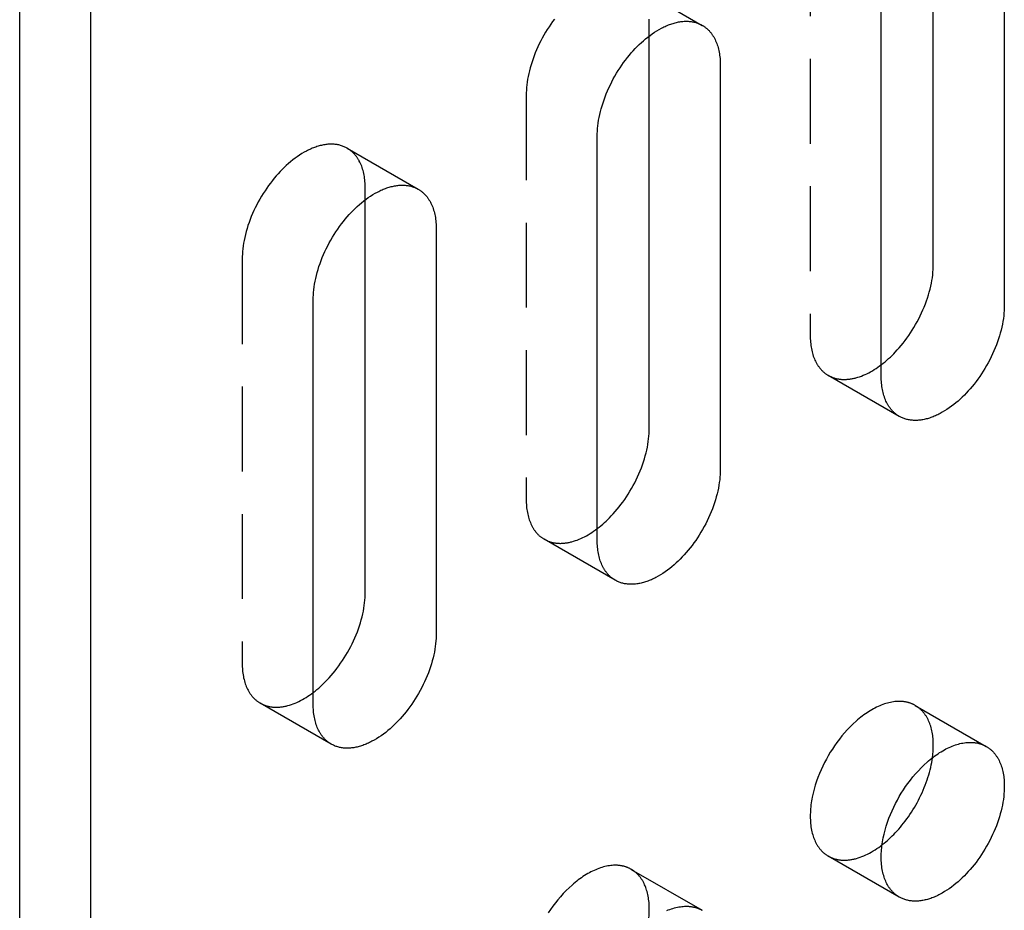
# Model space of a CAD drawing. Units: millimetres. Extents: x 2804 to 3568, y -1101 to -855.
# Drawn here: x 3414 to 3444, y -1007 to -980 of the extents above; entities that cross this region are included whole.
import ezdxf

# ---------------------------------------------------------------- set-up
doc = ezdxf.new("R2010")
doc.units = ezdxf.units.MM
doc.header["$LTSCALE"] = 0.2
doc.linetypes.add('STRICHLINIE', pattern=[19.05, 12.7, -6.35])
doc.layers.add('GIP_Hidden', color=8, linetype='STRICHLINIE')
doc.layers.add('GIP_Visible', color=7, linetype='Continuous')

# ---------------------------------------------------------------- blocks, each defined once
blk = doc.blocks.new('VECO-A-H3-160-220-60_RL_Iso')
at = {"layer": 'GIP_Hidden'}
for points in [[(68.165, 122.964), (68.165, 110.88)], [(60.525, 120.34), (60.47, 120.265), (60.415, 120.188), (60.361, 120.109), (60.309, 120.028), (60.258, 119.945), (60.209, 119.861), (60.161, 119.775), (60.115, 119.689), (60.071, 119.601), (60.029, 119.513), (59.99, 119.424), (59.952, 119.334), (59.917, 119.245), (59.884, 119.155), (59.853, 119.065), (59.825, 118.976), (59.799, 118.887), (59.776, 118.799), (59.756, 118.712), (59.737, 118.626), (59.722, 118.541), (59.709, 118.458), (59.698, 118.376), (59.69, 118.295), (59.684, 118.217), (59.681, 118.14), (59.68, 118.065)], [(63.357, 120.188), (63.356, 120.239), (63.355, 120.289), (63.352, 120.339)], [(62.818, 121.379), (64.94, 120.154)], [(63.357, 119.836), (63.357, 120.188)], [(59.68, 118.065), (59.68, 105.981)], [(54.333, 116.48), (54.31, 116.492), (54.287, 116.504), (54.263, 116.516), (54.239, 116.527), (54.214, 116.537), (54.189, 116.546), (54.163, 116.555), (54.136, 116.563), (54.11, 116.57), (54.083, 116.577), (54.055, 116.583), (54.027, 116.588), (53.998, 116.592), (53.969, 116.595), (53.94, 116.598), (53.91, 116.6), (53.88, 116.601), (53.85, 116.601), (53.819, 116.601), (53.788, 116.599), (53.756, 116.597), (53.724, 116.594), (53.692, 116.59), (53.66, 116.585), (53.627, 116.58), (53.594, 116.573), (53.561, 116.566), (53.527, 116.558), (53.494, 116.549), (53.46, 116.539), (53.426, 116.529), (53.392, 116.517), (53.357, 116.505), (53.323, 116.492), (53.289, 116.478), (53.254, 116.463), (53.22, 116.447), (53.185, 116.431), (53.15, 116.414), (53.116, 116.396), (53.046, 116.358), (52.978, 116.318), (52.909, 116.274), (52.841, 116.228), (52.773, 116.18), (52.707, 116.129), (52.641, 116.076), (52.576, 116.021), (52.513, 115.964), (52.45, 115.905), (52.389, 115.845), (52.329, 115.783), (52.271, 115.719), (52.212, 115.653), (52.154, 115.585), (52.097, 115.514), (52.04, 115.441), (51.984, 115.366), (51.93, 115.289), (51.876, 115.21), (51.824, 115.129), (51.773, 115.046), (51.724, 114.962), (51.676, 114.876), (51.63, 114.79), (51.586, 114.702), (51.544, 114.614), (51.504, 114.525), (51.467, 114.435), (51.431, 114.346), (51.398, 114.256), (51.368, 114.166), (51.34, 114.077), (51.314, 113.988), (51.291, 113.9), (51.27, 113.813), (51.252, 113.727), (51.237, 113.642), (51.224, 113.559), (51.213, 113.477), (51.205, 113.396), (51.199, 113.318), (51.196, 113.241), (51.195, 113.166)], [(54.871, 115.289), (54.871, 115.34), (54.869, 115.39), (54.867, 115.44), (54.863, 115.489), (54.858, 115.538), (54.852, 115.586), (54.845, 115.633), (54.837, 115.679), (54.828, 115.725), (54.817, 115.77), (54.806, 115.815), (54.793, 115.858), (54.779, 115.9), (54.764, 115.941), (54.749, 115.982), (54.732, 116.021), (54.714, 116.059), (54.694, 116.096), (54.685, 116.114), (54.674, 116.132), (54.664, 116.149), (54.653, 116.166), (54.642, 116.183), (54.631, 116.2), (54.62, 116.216), (54.608, 116.232), (54.597, 116.247), (54.584, 116.263), (54.572, 116.278), (54.56, 116.292), (54.547, 116.306), (54.534, 116.32), (54.521, 116.334), (54.508, 116.347), (54.494, 116.36), (54.48, 116.373), (54.466, 116.385), (54.452, 116.397), (54.438, 116.408), (54.423, 116.419), (54.409, 116.43), (54.394, 116.441), (54.379, 116.451), (54.364, 116.461), (54.348, 116.47), (54.333, 116.48)], [(54.333, 116.48), (56.454, 115.255)], [(54.871, 114.937), (54.871, 115.289)], [(51.195, 113.166), (51.195, 101.082)], [(68.165, 110.88), (68.166, 110.83), (68.167, 110.779), (68.17, 110.73), (68.174, 110.681), (68.179, 110.632), (68.184, 110.584), (68.192, 110.537), (68.2, 110.49), (68.209, 110.444), (68.219, 110.399), (68.231, 110.355), (68.244, 110.312), (68.257, 110.269), (68.272, 110.228), (68.288, 110.188), (68.305, 110.149), (68.323, 110.111), (68.342, 110.074), (68.352, 110.056), (68.362, 110.038), (68.373, 110.02), (68.383, 110.003), (68.394, 109.986), (68.405, 109.97), (68.417, 109.954), (68.428, 109.938), (68.44, 109.922), (68.452, 109.907), (68.464, 109.892), (68.477, 109.877), (68.49, 109.863), (68.503, 109.849), (68.516, 109.836), (68.529, 109.822), (68.543, 109.81), (68.556, 109.797), (68.57, 109.785), (68.584, 109.773), (68.599, 109.761), (68.613, 109.75), (68.628, 109.739), (68.643, 109.729), (68.658, 109.718), (68.673, 109.709), (68.688, 109.699), (68.704, 109.69)], [(68.704, 109.69), (68.722, 109.68), (68.74, 109.67), (68.759, 109.661), (68.778, 109.652), (68.797, 109.643), (68.817, 109.635), (68.837, 109.627), (68.857, 109.62), (68.878, 109.613), (68.899, 109.607), (68.92, 109.601), (68.942, 109.596), (68.963, 109.591), (68.985, 109.586), (69.008, 109.582), (69.03, 109.579), (69.053, 109.576), (69.076, 109.573), (69.1, 109.571), (69.123, 109.57), (69.147, 109.569), (69.171, 109.568), (69.196, 109.568), (69.22, 109.569), (69.245, 109.57), (69.27, 109.572), (69.295, 109.574), (69.321, 109.576), (69.347, 109.58), (69.372, 109.583), (69.398, 109.588), (69.424, 109.592), (69.451, 109.598), (69.477, 109.604), (69.504, 109.61), (69.53, 109.617), (69.584, 109.633), (69.638, 109.65), (69.693, 109.67), (69.747, 109.692), (69.802, 109.715), (69.857, 109.741), (69.912, 109.769), (69.967, 109.798), (70.022, 109.83), (70.077, 109.863), (70.132, 109.898), (70.186, 109.934), (70.239, 109.973), (70.293, 110.012)], [(70.825, 108.465), (68.704, 109.69)], [(59.68, 105.981), (59.68, 105.931), (59.682, 105.881), (59.685, 105.831), (59.688, 105.782), (59.693, 105.733), (59.699, 105.685), (59.706, 105.638), (59.714, 105.591), (59.724, 105.545), (59.734, 105.5), (59.746, 105.456), (59.758, 105.413), (59.772, 105.37), (59.787, 105.329), (59.803, 105.289), (59.82, 105.25), (59.838, 105.212), (59.857, 105.175), (59.867, 105.157), (59.877, 105.139), (59.887, 105.121), (59.898, 105.104), (59.909, 105.087), (59.92, 105.071), (59.931, 105.055), (59.943, 105.039), (59.955, 105.023), (59.967, 105.008), (59.979, 104.993), (59.992, 104.978), (60.004, 104.964), (60.017, 104.95), (60.03, 104.937), (60.044, 104.923), (60.057, 104.911), (60.071, 104.898), (60.085, 104.886), (60.099, 104.874), (60.113, 104.862), (60.128, 104.851), (60.143, 104.84), (60.157, 104.83), (60.172, 104.82), (60.188, 104.81), (60.203, 104.8), (60.218, 104.791)], [(60.218, 104.791), (60.236, 104.781), (60.255, 104.771), (60.273, 104.762), (60.292, 104.753), (60.312, 104.744), (60.331, 104.736), (60.351, 104.729), (60.371, 104.721), (60.392, 104.715), (60.413, 104.708), (60.434, 104.702), (60.455, 104.697), (60.477, 104.692), (60.499, 104.687), (60.521, 104.683), (60.544, 104.68), (60.566, 104.677), (60.59, 104.674), (60.613, 104.672), (60.636, 104.671), (60.66, 104.67), (60.684, 104.669), (60.708, 104.669), (60.733, 104.67), (60.758, 104.671), (60.783, 104.672), (60.808, 104.675), (60.833, 104.677), (60.858, 104.68), (60.884, 104.684), (60.91, 104.688), (60.936, 104.693), (60.962, 104.698), (60.988, 104.704), (61.015, 104.71), (61.041, 104.717), (61.095, 104.732), (61.149, 104.75), (61.203, 104.769), (61.258, 104.791), (61.312, 104.814), (61.367, 104.84), (61.422, 104.867), (61.477, 104.896), (61.532, 104.928), (61.586, 104.96), (61.64, 104.995), (61.694, 105.031), (61.748, 105.069), (61.801, 105.108)], [(62.34, 103.566), (60.218, 104.791)], [(51.195, 101.082), (51.195, 101.032), (51.197, 100.982), (51.199, 100.932), (51.203, 100.883), (51.208, 100.834), (51.214, 100.786), (51.221, 100.739), (51.229, 100.692), (51.238, 100.646), (51.249, 100.601), (51.26, 100.557), (51.273, 100.514), (51.287, 100.471), (51.302, 100.43), (51.318, 100.39), (51.334, 100.351), (51.352, 100.313), (51.372, 100.276), (51.381, 100.258), (51.392, 100.24), (51.402, 100.222), (51.413, 100.205), (51.424, 100.188), (51.435, 100.172), (51.446, 100.156), (51.458, 100.14), (51.469, 100.124), (51.482, 100.109), (51.494, 100.094), (51.506, 100.08), (51.519, 100.065), (51.532, 100.051), (51.545, 100.038), (51.558, 100.024), (51.572, 100.012), (51.586, 99.999), (51.6, 99.987), (51.614, 99.975), (51.628, 99.963), (51.643, 99.952), (51.657, 99.941), (51.672, 99.931), (51.687, 99.921), (51.702, 99.911), (51.718, 99.901), (51.733, 99.892)], [(51.733, 99.892), (51.751, 99.882), (51.769, 99.872), (51.788, 99.863), (51.807, 99.854), (51.826, 99.845), (51.846, 99.837), (51.866, 99.83), (51.886, 99.822), (51.907, 99.816), (51.928, 99.809), (51.949, 99.803), (51.97, 99.798), (51.992, 99.793), (52.014, 99.788), (52.036, 99.784), (52.059, 99.781), (52.081, 99.778), (52.104, 99.775), (52.128, 99.773), (52.151, 99.772), (52.175, 99.771), (52.199, 99.77), (52.223, 99.77), (52.248, 99.771), (52.273, 99.772), (52.298, 99.773), (52.323, 99.776), (52.348, 99.778), (52.374, 99.781), (52.399, 99.785), (52.425, 99.789), (52.451, 99.794), (52.477, 99.799), (52.504, 99.805), (52.53, 99.811), (52.557, 99.818), (52.61, 99.834), (52.664, 99.851), (52.718, 99.871), (52.773, 99.892), (52.828, 99.916), (52.883, 99.941), (52.937, 99.969), (52.992, 99.998), (53.047, 100.029), (53.102, 100.062), (53.156, 100.097), (53.21, 100.133), (53.264, 100.171), (53.317, 100.21)], [(53.854, 98.667), (51.733, 99.892)], [(71.304, 99.823), (71.289, 99.831), (71.274, 99.839), (71.259, 99.847), (71.244, 99.854), (71.229, 99.861), (71.213, 99.868), (71.198, 99.875), (71.182, 99.881), (71.165, 99.887), (71.149, 99.893), (71.132, 99.899), (71.115, 99.904), (71.098, 99.909), (71.081, 99.914), (71.063, 99.918), (71.045, 99.922), (71.027, 99.926), (71.009, 99.929), (70.991, 99.932), (70.972, 99.935), (70.953, 99.937), (70.934, 99.939), (70.915, 99.941), (70.896, 99.943), (70.876, 99.944), (70.856, 99.944), (70.836, 99.945), (70.816, 99.945), (70.775, 99.944), (70.734, 99.941), (70.692, 99.937), (70.649, 99.932), (70.605, 99.925), (70.561, 99.916), (70.517, 99.906), (70.472, 99.895), (70.426, 99.881), (70.38, 99.867), (70.334, 99.85), (70.287, 99.833), (70.241, 99.813), (70.193, 99.793), (70.146, 99.77), (70.099, 99.746), (70.051, 99.721), (70.004, 99.694), (69.956, 99.666), (69.908, 99.636), (69.861, 99.606), (69.814, 99.573), (69.767, 99.54), (69.72, 99.505), (69.673, 99.469), (69.627, 99.432), (69.581, 99.393), (69.535, 99.354), (69.446, 99.272), (69.358, 99.187), (69.273, 99.098), (69.191, 99.006), (69.111, 98.912), (69.035, 98.817), (68.962, 98.719), (68.892, 98.62), (68.826, 98.521), (68.763, 98.422), (68.704, 98.322), (68.647, 98.221), (68.592, 98.117), (68.539, 98.009), (68.489, 97.9), (68.441, 97.788), (68.396, 97.673), (68.354, 97.558), (68.316, 97.44), (68.282, 97.322), (68.252, 97.204), (68.226, 97.085), (68.214, 97.026), (68.204, 96.967), (68.195, 96.909), (68.187, 96.85), (68.18, 96.792), (68.175, 96.735), (68.171, 96.678), (68.168, 96.621), (68.166, 96.565), (68.165, 96.51), (68.166, 96.455), (68.168, 96.401), (68.171, 96.348), (68.175, 96.296), (68.18, 96.245), (68.187, 96.195), (68.195, 96.146), (68.204, 96.097), (68.214, 96.05), (68.226, 96.004), (68.238, 95.96), (68.252, 95.916), (68.266, 95.874), (68.282, 95.832), (68.299, 95.793), (68.316, 95.754), (68.335, 95.717), (68.354, 95.681), (68.365, 95.663), (68.375, 95.646), (68.385, 95.63), (68.396, 95.613), (68.407, 95.597), (68.418, 95.581), (68.429, 95.566), (68.441, 95.551), (68.453, 95.536), (68.464, 95.522), (68.477, 95.508), (68.489, 95.494), (68.501, 95.48), (68.514, 95.467), (68.526, 95.455), (68.539, 95.442), (68.552, 95.43), (68.565, 95.419), (68.579, 95.407), (68.592, 95.396), (68.606, 95.386), (68.619, 95.375), (68.633, 95.365), (68.647, 95.355), (68.661, 95.346), (68.675, 95.337), (68.689, 95.328), (68.704, 95.32)], [(71.842, 98.633), (71.842, 98.683), (71.84, 98.734), (71.837, 98.783), (71.833, 98.832), (71.829, 98.881), (71.823, 98.929), (71.816, 98.976), (71.807, 99.023), (71.798, 99.069), (71.788, 99.114), (71.776, 99.158), (71.764, 99.201), (71.75, 99.244), (71.735, 99.285), (71.719, 99.325), (71.702, 99.364), (71.684, 99.402), (71.665, 99.439), (71.655, 99.457), (71.645, 99.475), (71.635, 99.493), (71.624, 99.51), (71.613, 99.527), (71.602, 99.543), (71.591, 99.559), (71.579, 99.575), (71.567, 99.591), (71.555, 99.606), (71.543, 99.621), (71.53, 99.636), (71.518, 99.65), (71.505, 99.664), (71.491, 99.677), (71.478, 99.691), (71.465, 99.703), (71.451, 99.716), (71.437, 99.728), (71.423, 99.74), (71.408, 99.752), (71.394, 99.763), (71.379, 99.774), (71.365, 99.784), (71.35, 99.795), (71.334, 99.804), (71.319, 99.814), (71.304, 99.823)], [(71.304, 99.823), (73.425, 98.598)], [(71.816, 98.261), (71.827, 98.358), (71.836, 98.452), (71.84, 98.544), (71.842, 98.589), (71.842, 98.633)], [(68.704, 95.32), (68.722, 95.309), (68.741, 95.299), (68.76, 95.29), (68.779, 95.281), (68.799, 95.272), (68.819, 95.264), (68.839, 95.256), (68.86, 95.249), (68.881, 95.242), (68.902, 95.236), (68.924, 95.23), (68.945, 95.224), (68.968, 95.219), (68.99, 95.215), (69.013, 95.211), (69.036, 95.208), (69.059, 95.205), (69.083, 95.202), (69.107, 95.2), (69.131, 95.199), (69.155, 95.198), (69.18, 95.198), (69.204, 95.198), (69.229, 95.199), (69.255, 95.2), (69.28, 95.202), (69.306, 95.204), (69.332, 95.207), (69.358, 95.211), (69.384, 95.215), (69.411, 95.22), (69.437, 95.225), (69.464, 95.23), (69.491, 95.237), (69.518, 95.243), (69.545, 95.251), (69.6, 95.267), (69.655, 95.286), (69.71, 95.306), (69.766, 95.329), (69.822, 95.354), (69.877, 95.381), (69.933, 95.409), (69.989, 95.44), (70.045, 95.473), (70.1, 95.507), (70.155, 95.543), (70.21, 95.581), (70.265, 95.621), (70.318, 95.662)], [(70.825, 94.095), (68.704, 95.32)], [(62.818, 94.924), (62.804, 94.932), (62.789, 94.94), (62.774, 94.948), (62.759, 94.955), (62.744, 94.962), (62.728, 94.969), (62.712, 94.976), (62.696, 94.982), (62.68, 94.988), (62.663, 94.994), (62.647, 95), (62.63, 95.005), (62.613, 95.01), (62.595, 95.015), (62.578, 95.019), (62.56, 95.023), (62.542, 95.027), (62.524, 95.03), (62.505, 95.033), (62.487, 95.036), (62.468, 95.038), (62.449, 95.04), (62.43, 95.042), (62.41, 95.044), (62.391, 95.045), (62.371, 95.045), (62.351, 95.046), (62.331, 95.046), (62.29, 95.045), (62.248, 95.042), (62.206, 95.038), (62.163, 95.033), (62.12, 95.026), (62.076, 95.017), (62.031, 95.007), (61.986, 94.996), (61.941, 94.982), (61.895, 94.968), (61.849, 94.951), (61.802, 94.934), (61.755, 94.914), (61.708, 94.894), (61.661, 94.871), (61.613, 94.847), (61.566, 94.822), (61.518, 94.795), (61.471, 94.767), (61.423, 94.737), (61.376, 94.707), (61.328, 94.674), (61.281, 94.641), (61.234, 94.606), (61.188, 94.57), (61.142, 94.533), (61.096, 94.494), (61.05, 94.455), (60.961, 94.373), (60.873, 94.288), (60.788, 94.199), (60.706, 94.107), (60.626, 94.014), (60.55, 93.918), (60.477, 93.82), (60.407, 93.722), (60.34, 93.622)], [(63.357, 93.734), (63.356, 93.784), (63.355, 93.835), (63.352, 93.884), (63.348, 93.933), (63.343, 93.982), (63.337, 94.03), (63.33, 94.077), (63.322, 94.124), (63.313, 94.17), (63.302, 94.215), (63.291, 94.259), (63.278, 94.302), (63.265, 94.345), (63.25, 94.386), (63.234, 94.426), (63.217, 94.465), (63.199, 94.504), (63.18, 94.54), (63.17, 94.559), (63.16, 94.576), (63.149, 94.594), (63.139, 94.611), (63.128, 94.628), (63.117, 94.644), (63.105, 94.66), (63.094, 94.676), (63.082, 94.692), (63.07, 94.707), (63.057, 94.722), (63.045, 94.737), (63.032, 94.751), (63.019, 94.765), (63.006, 94.778), (62.993, 94.792), (62.979, 94.805), (62.966, 94.817), (62.952, 94.829), (62.938, 94.841), (62.923, 94.853), (62.909, 94.864), (62.894, 94.875), (62.879, 94.885), (62.864, 94.896), (62.849, 94.905), (62.834, 94.915), (62.818, 94.924)], [(62.818, 94.924), (64.94, 93.699)], [(63.331, 93.362), (63.342, 93.459), (63.35, 93.553), (63.355, 93.645), (63.356, 93.69), (63.357, 93.734)]]:
    blk.add_lwpolyline(points, dxfattribs=at)
at = {"layer": 'GIP_Visible'}
for points in [[(44.548, 1.225), (44.548, 131.864)], [(46.669, 0), (46.669, 130.639)], [(71.842, 113.003), (71.842, 124.735)], [(73.963, 123.863), (73.963, 111.778)], [(70.286, 109.655), (70.286, 121.74)], [(61.801, 116.841), (61.802, 116.915), (61.806, 116.992), (61.811, 117.071), (61.82, 117.151), (61.83, 117.233), (61.843, 117.316), (61.859, 117.401), (61.877, 117.487), (61.897, 117.574), (61.921, 117.662), (61.946, 117.751), (61.974, 117.84), (62.005, 117.93), (62.038, 118.02), (62.073, 118.109), (62.111, 118.199), (62.151, 118.288), (62.193, 118.376), (62.237, 118.464), (62.282, 118.551), (62.33, 118.636), (62.379, 118.72), (62.43, 118.803), (62.483, 118.884), (62.536, 118.963), (62.591, 119.04), (62.647, 119.115), (62.703, 119.189), (62.761, 119.259), (62.819, 119.328), (62.877, 119.394), (62.936, 119.457), (62.996, 119.519), (63.057, 119.579), (63.119, 119.638), (63.183, 119.695), (63.248, 119.75), (63.313, 119.803), (63.38, 119.854), (63.447, 119.902), (63.516, 119.949), (63.584, 119.992), (63.653, 120.033), (63.722, 120.071), (63.757, 120.088), (63.792, 120.105), (63.826, 120.122), (63.861, 120.137), (63.895, 120.152), (63.93, 120.166), (63.964, 120.179), (63.998, 120.191), (64.032, 120.203), (64.066, 120.213), (64.1, 120.223), (64.134, 120.232), (64.167, 120.24), (64.2, 120.248), (64.233, 120.254), (64.266, 120.26), (64.299, 120.264), (64.331, 120.268), (64.363, 120.271), (64.394, 120.274), (64.425, 120.275), (64.456, 120.276), (64.487, 120.275), (64.517, 120.274), (64.547, 120.272), (64.576, 120.27), (64.605, 120.266), (64.633, 120.262), (64.661, 120.257), (64.689, 120.251), (64.716, 120.244), (64.743, 120.237), (64.769, 120.229), (64.795, 120.22), (64.82, 120.211), (64.845, 120.201), (64.87, 120.19), (64.893, 120.179), (64.917, 120.166), (64.94, 120.154)], [(64.94, 120.154), (64.955, 120.145), (64.97, 120.135), (64.986, 120.125), (65.001, 120.115), (65.015, 120.105), (65.03, 120.094), (65.045, 120.083), (65.059, 120.071), (65.073, 120.059), (65.087, 120.047), (65.101, 120.034), (65.114, 120.021), (65.128, 120.008), (65.141, 119.995), (65.154, 119.981), (65.166, 119.966), (65.179, 119.952), (65.191, 119.937), (65.203, 119.922), (65.215, 119.906), (65.227, 119.89), (65.238, 119.874), (65.249, 119.857), (65.26, 119.841), (65.271, 119.823), (65.281, 119.806), (65.291, 119.788), (65.301, 119.77), (65.32, 119.733), (65.338, 119.695), (65.355, 119.656), (65.371, 119.616), (65.386, 119.574), (65.4, 119.532), (65.412, 119.489), (65.424, 119.445), (65.434, 119.4), (65.443, 119.354), (65.452, 119.307), (65.459, 119.26), (65.465, 119.212), (65.47, 119.163), (65.473, 119.114), (65.476, 119.064), (65.478, 119.014), (65.478, 118.964)], [(63.357, 108.104), (63.357, 119.836)], [(65.478, 118.964), (65.478, 106.879)], [(61.801, 104.757), (61.801, 116.841)], [(53.316, 111.942), (53.317, 112.016), (53.32, 112.093), (53.326, 112.172), (53.334, 112.252), (53.345, 112.334), (53.358, 112.417), (53.373, 112.502), (53.392, 112.588), (53.412, 112.675), (53.435, 112.763), (53.461, 112.852), (53.489, 112.941), (53.52, 113.031), (53.553, 113.121), (53.588, 113.211), (53.626, 113.3), (53.666, 113.389), (53.707, 113.477), (53.751, 113.565), (53.797, 113.652), (53.845, 113.737), (53.894, 113.821), (53.945, 113.904), (53.997, 113.985), (54.051, 114.064), (54.106, 114.141), (54.161, 114.216), (54.218, 114.29), (54.275, 114.36), (54.333, 114.429), (54.392, 114.495), (54.451, 114.558), (54.51, 114.62), (54.572, 114.68), (54.634, 114.739), (54.698, 114.796), (54.762, 114.851), (54.828, 114.904), (54.895, 114.955), (54.962, 115.003), (55.03, 115.05), (55.099, 115.093), (55.168, 115.134), (55.237, 115.172), (55.272, 115.189), (55.306, 115.206), (55.341, 115.223), (55.375, 115.238), (55.41, 115.253), (55.444, 115.267), (55.479, 115.28), (55.513, 115.292), (55.547, 115.304), (55.581, 115.314), (55.615, 115.324), (55.649, 115.333), (55.682, 115.341), (55.715, 115.349), (55.748, 115.355), (55.781, 115.361), (55.813, 115.365), (55.845, 115.369), (55.877, 115.372), (55.909, 115.375), (55.94, 115.376), (55.971, 115.377), (56.001, 115.376), (56.032, 115.375), (56.061, 115.373), (56.091, 115.371), (56.12, 115.367), (56.148, 115.363), (56.176, 115.358), (56.204, 115.352), (56.231, 115.345), (56.258, 115.338), (56.284, 115.33), (56.31, 115.321), (56.335, 115.312), (56.36, 115.302), (56.384, 115.291), (56.408, 115.28), (56.432, 115.268), (56.454, 115.255)], [(56.454, 115.255), (56.47, 115.246), (56.485, 115.236), (56.5, 115.226), (56.515, 115.216), (56.53, 115.206), (56.545, 115.195), (56.559, 115.184), (56.574, 115.172), (56.588, 115.16), (56.602, 115.148), (56.615, 115.135), (56.629, 115.122), (56.642, 115.109), (56.655, 115.096), (56.668, 115.082), (56.681, 115.067), (56.694, 115.053), (56.706, 115.038), (56.718, 115.023), (56.73, 115.007), (56.741, 114.991), (56.753, 114.975), (56.764, 114.958), (56.775, 114.942), (56.785, 114.924), (56.796, 114.907), (56.806, 114.889), (56.816, 114.871), (56.835, 114.834), (56.853, 114.796), (56.87, 114.757), (56.886, 114.717), (56.901, 114.675), (56.914, 114.633), (56.927, 114.59), (56.938, 114.546), (56.949, 114.501), (56.958, 114.455), (56.966, 114.408), (56.973, 114.361), (56.979, 114.313), (56.984, 114.264), (56.988, 114.215), (56.991, 114.165), (56.992, 114.115), (56.993, 114.065)], [(54.871, 103.205), (54.871, 114.937)], [(56.993, 114.065), (56.993, 101.98)], [(70.293, 110.012), (70.347, 110.055), (70.401, 110.098), (70.454, 110.144), (70.506, 110.19), (70.558, 110.238), (70.609, 110.286), (70.658, 110.336), (70.707, 110.387), (70.766, 110.45), (70.824, 110.516), (70.882, 110.585), (70.94, 110.655), (70.997, 110.728), (71.052, 110.803), (71.107, 110.881), (71.161, 110.96), (71.213, 111.041), (71.264, 111.124), (71.313, 111.208), (71.361, 111.293), (71.407, 111.38), (71.45, 111.467), (71.492, 111.556), (71.532, 111.645), (71.57, 111.734), (71.605, 111.824), (71.638, 111.914), (71.669, 112.003), (71.697, 112.093), (71.723, 112.181), (71.746, 112.269), (71.766, 112.356), (71.784, 112.443), (71.8, 112.527), (71.813, 112.611), (71.824, 112.693), (71.832, 112.773), (71.838, 112.852), (71.841, 112.928), (71.842, 113.003)], [(53.316, 99.858), (53.316, 111.942)], [(73.963, 111.778), (73.962, 111.704), (73.959, 111.627), (73.953, 111.548), (73.945, 111.468), (73.934, 111.386), (73.921, 111.303), (73.906, 111.218), (73.888, 111.132), (73.867, 111.045), (73.844, 110.957), (73.818, 110.868), (73.79, 110.779), (73.759, 110.689), (73.726, 110.599), (73.691, 110.51), (73.654, 110.42), (73.614, 110.331), (73.572, 110.243), (73.528, 110.155), (73.482, 110.068), (73.434, 109.983), (73.385, 109.899), (73.334, 109.816), (73.282, 109.735), (73.228, 109.656), (73.174, 109.579), (73.118, 109.504), (73.061, 109.431), (73.004, 109.36), (72.946, 109.291), (72.887, 109.225), (72.828, 109.162), (72.769, 109.1), (72.708, 109.04), (72.645, 108.981), (72.582, 108.924), (72.517, 108.869), (72.451, 108.816), (72.384, 108.765), (72.317, 108.717), (72.249, 108.671), (72.18, 108.627), (72.111, 108.586), (72.042, 108.548), (72.008, 108.531), (71.973, 108.514), (71.938, 108.497), (71.904, 108.482), (71.869, 108.467), (71.835, 108.453), (71.8, 108.44), (71.766, 108.428), (71.732, 108.416), (71.698, 108.406), (71.664, 108.396), (71.631, 108.387), (71.597, 108.379), (71.564, 108.371), (71.531, 108.365), (71.498, 108.359), (71.466, 108.355), (71.434, 108.351), (71.402, 108.348), (71.37, 108.345), (71.339, 108.344), (71.308, 108.343), (71.278, 108.344), (71.248, 108.345), (71.218, 108.347), (71.189, 108.349), (71.16, 108.353), (71.131, 108.357), (71.103, 108.362), (71.075, 108.368), (71.048, 108.375), (71.021, 108.382), (70.995, 108.39), (70.969, 108.399), (70.944, 108.408), (70.919, 108.418), (70.895, 108.429), (70.871, 108.44), (70.848, 108.453), (70.825, 108.465)], [(70.825, 108.465), (70.809, 108.474), (70.794, 108.484), (70.779, 108.494), (70.764, 108.504), (70.749, 108.514), (70.734, 108.525), (70.72, 108.537), (70.706, 108.548), (70.692, 108.56), (70.678, 108.572), (70.664, 108.585), (70.65, 108.598), (70.637, 108.611), (70.624, 108.625), (70.611, 108.638), (70.598, 108.653), (70.586, 108.667), (70.573, 108.682), (70.561, 108.697), (70.55, 108.713), (70.538, 108.729), (70.527, 108.745), (70.515, 108.762), (70.505, 108.778), (70.494, 108.796), (70.483, 108.813), (70.473, 108.831), (70.463, 108.849), (70.444, 108.886), (70.426, 108.924), (70.409, 108.963), (70.393, 109.003), (70.379, 109.045), (70.365, 109.087), (70.352, 109.13), (70.341, 109.174), (70.33, 109.219), (70.321, 109.265), (70.313, 109.312), (70.306, 109.359), (70.3, 109.407), (70.295, 109.456), (70.291, 109.505), (70.289, 109.555), (70.287, 109.605), (70.286, 109.655)], [(61.801, 105.108), (61.856, 105.151), (61.911, 105.196), (61.965, 105.241), (62.018, 105.288), (62.07, 105.337), (62.122, 105.386), (62.172, 105.436), (62.222, 105.488), (62.281, 105.551), (62.339, 105.617), (62.397, 105.686), (62.455, 105.756), (62.511, 105.829), (62.567, 105.905), (62.622, 105.982), (62.675, 106.061), (62.728, 106.142), (62.778, 106.225), (62.828, 106.309), (62.875, 106.394), (62.921, 106.481), (62.965, 106.568), (63.007, 106.657), (63.047, 106.746), (63.085, 106.835), (63.12, 106.925), (63.153, 107.015), (63.183, 107.104), (63.212, 107.194), (63.237, 107.282), (63.26, 107.37), (63.281, 107.457), (63.299, 107.544), (63.315, 107.628), (63.328, 107.712), (63.338, 107.794), (63.346, 107.874), (63.352, 107.953), (63.356, 108.029), (63.357, 108.104)], [(65.478, 106.879), (65.477, 106.805), (65.474, 106.728), (65.468, 106.649), (65.46, 106.569), (65.449, 106.487), (65.436, 106.404), (65.42, 106.319), (65.402, 106.233), (65.382, 106.146), (65.359, 106.058), (65.333, 105.969), (65.305, 105.88), (65.274, 105.79), (65.241, 105.7), (65.206, 105.611), (65.168, 105.521), (65.128, 105.432), (65.087, 105.344), (65.043, 105.256), (64.997, 105.169), (64.949, 105.084), (64.9, 105), (64.849, 104.917), (64.797, 104.836), (64.743, 104.757), (64.688, 104.68), (64.633, 104.605), (64.576, 104.532), (64.519, 104.461), (64.461, 104.392), (64.402, 104.326), (64.343, 104.263), (64.283, 104.201), (64.222, 104.141), (64.16, 104.082), (64.096, 104.025), (64.032, 103.97), (63.966, 103.917), (63.899, 103.866), (63.832, 103.818), (63.764, 103.772), (63.695, 103.728), (63.626, 103.687), (63.557, 103.649), (63.522, 103.632), (63.488, 103.615), (63.453, 103.598), (63.419, 103.583), (63.384, 103.568), (63.35, 103.554), (63.315, 103.541), (63.281, 103.529), (63.247, 103.517), (63.213, 103.507), (63.179, 103.497), (63.145, 103.488), (63.112, 103.48), (63.079, 103.472), (63.046, 103.466), (63.013, 103.46), (62.981, 103.456), (62.949, 103.452), (62.917, 103.449), (62.885, 103.446), (62.854, 103.445), (62.823, 103.445), (62.793, 103.445), (62.762, 103.446), (62.733, 103.448), (62.703, 103.45), (62.674, 103.454), (62.646, 103.458), (62.618, 103.463), (62.59, 103.469), (62.563, 103.476), (62.536, 103.483), (62.51, 103.491), (62.484, 103.5), (62.459, 103.509), (62.434, 103.519), (62.41, 103.53), (62.386, 103.541), (62.362, 103.554), (62.34, 103.566)], [(62.34, 103.566), (62.324, 103.575), (62.309, 103.585), (62.294, 103.595), (62.279, 103.605), (62.264, 103.615), (62.249, 103.626), (62.235, 103.638), (62.22, 103.649), (62.206, 103.661), (62.192, 103.673), (62.179, 103.686), (62.165, 103.699), (62.152, 103.712), (62.139, 103.726), (62.126, 103.739), (62.113, 103.754), (62.1, 103.768), (62.088, 103.783), (62.076, 103.798), (62.064, 103.814), (62.053, 103.83), (62.041, 103.846), (62.03, 103.863), (62.019, 103.879), (62.009, 103.897), (61.998, 103.914), (61.988, 103.932), (61.978, 103.95), (61.959, 103.987), (61.941, 104.025), (61.924, 104.064), (61.908, 104.104), (61.893, 104.146), (61.88, 104.188), (61.867, 104.231), (61.855, 104.275), (61.845, 104.32), (61.836, 104.366), (61.828, 104.413), (61.821, 104.46), (61.815, 104.508), (61.81, 104.557), (61.806, 104.606), (61.803, 104.656), (61.802, 104.706), (61.801, 104.757)], [(53.317, 100.21), (53.372, 100.253), (53.426, 100.297), (53.48, 100.343), (53.533, 100.39), (53.585, 100.438), (53.637, 100.487), (53.687, 100.537), (53.737, 100.589), (53.795, 100.652), (53.854, 100.718), (53.912, 100.787), (53.969, 100.857), (54.026, 100.93), (54.082, 101.006), (54.136, 101.083), (54.19, 101.162), (54.242, 101.243), (54.293, 101.326), (54.342, 101.41), (54.39, 101.495), (54.436, 101.582), (54.48, 101.669), (54.522, 101.758), (54.562, 101.847), (54.599, 101.936), (54.635, 102.026), (54.668, 102.116), (54.698, 102.205), (54.726, 102.295), (54.752, 102.383), (54.775, 102.471), (54.796, 102.558), (54.814, 102.645), (54.829, 102.729), (54.842, 102.813), (54.853, 102.895), (54.861, 102.975), (54.867, 103.054), (54.87, 103.13), (54.871, 103.205)], [(56.993, 101.98), (56.992, 101.906), (56.988, 101.829), (56.983, 101.75), (56.974, 101.67), (56.964, 101.588), (56.951, 101.505), (56.935, 101.42), (56.917, 101.334), (56.896, 101.247), (56.873, 101.159), (56.848, 101.07), (56.82, 100.981), (56.789, 100.891), (56.756, 100.801), (56.721, 100.712), (56.683, 100.622), (56.643, 100.533), (56.601, 100.445), (56.557, 100.357), (56.511, 100.27), (56.464, 100.185), (56.414, 100.101), (56.364, 100.018), (56.311, 99.937), (56.258, 99.858), (56.203, 99.781), (56.147, 99.706), (56.091, 99.633), (56.033, 99.562), (55.975, 99.493), (55.917, 99.427), (55.858, 99.364), (55.798, 99.302), (55.737, 99.242), (55.675, 99.183), (55.611, 99.126), (55.546, 99.071), (55.481, 99.018), (55.414, 98.967), (55.346, 98.919), (55.278, 98.873), (55.21, 98.829), (55.141, 98.788), (55.072, 98.751), (55.037, 98.733), (55.002, 98.716), (54.968, 98.699), (54.933, 98.684), (54.899, 98.669), (54.864, 98.655), (54.83, 98.642), (54.796, 98.63), (54.762, 98.618), (54.728, 98.608), (54.694, 98.598), (54.66, 98.589), (54.627, 98.581), (54.594, 98.573), (54.561, 98.567), (54.528, 98.561), (54.495, 98.557), (54.463, 98.553), (54.431, 98.55), (54.4, 98.547), (54.369, 98.546), (54.338, 98.546), (54.307, 98.546), (54.277, 98.547), (54.247, 98.549), (54.218, 98.551), (54.189, 98.555), (54.161, 98.559), (54.132, 98.564), (54.105, 98.57), (54.078, 98.577), (54.051, 98.584), (54.025, 98.592), (53.999, 98.601), (53.973, 98.61), (53.949, 98.62), (53.924, 98.631), (53.9, 98.642), (53.877, 98.655), (53.854, 98.667)], [(53.854, 98.667), (53.839, 98.676), (53.824, 98.686), (53.808, 98.696), (53.793, 98.706), (53.779, 98.716), (53.764, 98.727), (53.749, 98.739), (53.735, 98.75), (53.721, 98.762), (53.707, 98.774), (53.693, 98.787), (53.68, 98.8), (53.666, 98.813), (53.653, 98.827), (53.64, 98.841), (53.628, 98.855), (53.615, 98.869), (53.603, 98.884), (53.591, 98.9), (53.579, 98.915), (53.567, 98.931), (53.556, 98.947), (53.545, 98.964), (53.534, 98.98), (53.523, 98.998), (53.513, 99.015), (53.503, 99.033), (53.493, 99.051), (53.474, 99.088), (53.456, 99.126), (53.439, 99.165), (53.423, 99.205), (53.408, 99.247), (53.394, 99.289), (53.382, 99.332), (53.37, 99.376), (53.36, 99.422), (53.35, 99.467), (53.342, 99.514), (53.335, 99.561), (53.329, 99.609), (53.324, 99.658), (53.321, 99.707), (53.318, 99.757), (53.316, 99.807), (53.316, 99.858)], [(70.825, 94.095), (70.811, 94.103), (70.796, 94.112), (70.782, 94.121), (70.768, 94.131), (70.754, 94.14), (70.741, 94.15), (70.727, 94.161), (70.713, 94.171), (70.7, 94.183), (70.687, 94.194), (70.674, 94.206), (70.661, 94.218), (70.648, 94.23), (70.635, 94.243), (70.622, 94.256), (70.61, 94.269), (70.598, 94.283), (70.586, 94.297), (70.574, 94.311), (70.562, 94.326), (70.551, 94.341), (70.539, 94.357), (70.528, 94.372), (70.517, 94.388), (70.507, 94.405), (70.496, 94.422), (70.486, 94.439), (70.476, 94.456), (70.456, 94.492), (70.438, 94.529), (70.42, 94.568), (70.403, 94.608), (70.388, 94.649), (70.373, 94.691), (70.359, 94.735), (70.347, 94.78), (70.336, 94.826), (70.325, 94.873), (70.316, 94.921), (70.308, 94.97), (70.302, 95.02), (70.296, 95.072), (70.292, 95.124), (70.289, 95.177), (70.287, 95.231), (70.286, 95.285), (70.287, 95.34), (70.289, 95.396), (70.292, 95.453), (70.296, 95.51), (70.302, 95.568), (70.308, 95.626), (70.316, 95.684), (70.325, 95.743), (70.336, 95.802), (70.347, 95.861), (70.373, 95.979), (70.403, 96.098), (70.438, 96.216), (70.476, 96.333), (70.517, 96.449), (70.562, 96.563), (70.61, 96.675), (70.661, 96.785), (70.713, 96.892), (70.768, 96.996), (70.825, 97.097), (70.884, 97.197), (70.947, 97.296), (71.013, 97.396), (71.083, 97.494), (71.156, 97.592), (71.233, 97.688), (71.312, 97.782), (71.395, 97.873), (71.48, 97.962), (71.567, 98.047), (71.657, 98.129), (71.702, 98.169), (71.748, 98.207), (71.794, 98.244), (71.841, 98.28), (71.888, 98.315), (71.935, 98.349), (71.982, 98.381), (72.03, 98.412), (72.077, 98.441), (72.125, 98.469), (72.172, 98.496), (72.22, 98.522), (72.267, 98.545), (72.315, 98.568), (72.362, 98.589), (72.409, 98.608), (72.455, 98.626), (72.502, 98.642), (72.548, 98.657), (72.593, 98.67), (72.638, 98.681), (72.683, 98.691), (72.727, 98.7), (72.77, 98.707), (72.813, 98.712), (72.855, 98.716), (72.897, 98.719), (72.937, 98.72), (72.958, 98.72), (72.978, 98.72), (72.997, 98.719), (73.017, 98.718), (73.036, 98.716), (73.056, 98.715), (73.075, 98.713), (73.093, 98.71), (73.112, 98.707), (73.13, 98.704), (73.149, 98.701), (73.167, 98.697), (73.184, 98.693), (73.202, 98.689), (73.219, 98.684), (73.236, 98.679), (73.253, 98.674), (73.27, 98.669), (73.287, 98.663), (73.303, 98.657), (73.319, 98.65), (73.335, 98.644), (73.35, 98.637), (73.366, 98.629), (73.381, 98.622), (73.396, 98.614), (73.41, 98.606), (73.425, 98.598)], [(73.425, 98.598), (73.44, 98.589), (73.456, 98.58), (73.471, 98.57), (73.486, 98.56), (73.501, 98.549), (73.515, 98.538), (73.53, 98.527), (73.544, 98.515), (73.558, 98.504), (73.572, 98.491), (73.586, 98.479), (73.599, 98.466), (73.613, 98.453), (73.626, 98.439), (73.639, 98.425), (73.652, 98.411), (73.664, 98.396), (73.676, 98.381), (73.688, 98.366), (73.7, 98.351), (73.712, 98.335), (73.723, 98.318), (73.734, 98.302), (73.745, 98.285), (73.756, 98.268), (73.766, 98.25), (73.776, 98.233), (73.786, 98.215), (73.805, 98.178), (73.823, 98.14), (73.84, 98.1), (73.856, 98.06), (73.871, 98.019), (73.885, 97.977), (73.897, 97.933), (73.909, 97.889), (73.919, 97.844), (73.929, 97.798), (73.937, 97.752), (73.944, 97.704), (73.95, 97.656), (73.955, 97.608), (73.959, 97.558), (73.961, 97.509), (73.963, 97.459), (73.963, 97.408)], [(70.318, 95.662), (70.369, 95.702), (70.42, 95.744), (70.469, 95.787), (70.519, 95.831), (70.567, 95.876), (70.614, 95.922), (70.661, 95.969), (70.707, 96.016), (70.757, 96.07), (70.807, 96.126), (70.857, 96.183), (70.906, 96.243), (70.955, 96.304), (71.003, 96.366), (71.05, 96.43), (71.097, 96.496), (71.143, 96.563), (71.188, 96.631), (71.232, 96.701), (71.275, 96.771), (71.316, 96.843), (71.357, 96.916), (71.396, 96.99), (71.434, 97.064), (71.471, 97.139), (71.506, 97.214), (71.539, 97.29), (71.571, 97.367), (71.601, 97.443), (71.63, 97.519), (71.656, 97.596), (71.681, 97.672), (71.705, 97.748), (71.726, 97.823), (71.745, 97.898), (71.763, 97.972), (71.779, 98.046), (71.793, 98.118), (71.805, 98.19), (71.816, 98.261)], [(73.963, 97.408), (73.962, 97.333), (73.959, 97.257), (73.953, 97.178), (73.945, 97.098), (73.934, 97.016), (73.921, 96.932), (73.906, 96.847), (73.888, 96.761), (73.867, 96.674), (73.844, 96.586), (73.818, 96.498), (73.79, 96.408), (73.759, 96.319), (73.726, 96.229), (73.691, 96.139), (73.654, 96.05), (73.614, 95.961), (73.572, 95.872), (73.528, 95.785), (73.482, 95.698), (73.434, 95.613), (73.385, 95.528), (73.334, 95.446), (73.282, 95.365), (73.228, 95.286), (73.174, 95.208), (73.118, 95.133), (73.061, 95.06), (73.004, 94.989), (72.946, 94.921), (72.887, 94.855), (72.828, 94.791), (72.769, 94.73), (72.708, 94.67), (72.645, 94.611), (72.582, 94.554), (72.517, 94.499), (72.451, 94.446), (72.384, 94.395), (72.317, 94.346), (72.249, 94.3), (72.18, 94.257), (72.111, 94.216), (72.042, 94.178), (72.008, 94.16), (71.973, 94.143), (71.938, 94.127), (71.904, 94.111), (71.869, 94.097), (71.835, 94.083), (71.8, 94.07), (71.766, 94.057), (71.732, 94.046), (71.698, 94.035), (71.664, 94.025), (71.631, 94.017), (71.597, 94.008), (71.564, 94.001), (71.531, 93.995), (71.498, 93.989), (71.466, 93.984), (71.434, 93.98), (71.402, 93.977), (71.37, 93.975), (71.339, 93.974), (71.308, 93.973), (71.278, 93.973), (71.248, 93.974), (71.218, 93.976), (71.189, 93.979), (71.16, 93.983), (71.131, 93.987), (71.103, 93.992), (71.075, 93.998), (71.048, 94.004), (71.021, 94.012), (70.995, 94.02), (70.969, 94.028), (70.944, 94.038), (70.919, 94.048), (70.895, 94.059), (70.871, 94.07), (70.848, 94.082), (70.825, 94.095)], [(63.877, 93.69), (63.923, 93.709), (63.97, 93.727), (64.016, 93.743), (64.062, 93.758), (64.108, 93.771), (64.153, 93.782), (64.197, 93.792), (64.241, 93.801), (64.285, 93.808), (64.328, 93.813), (64.37, 93.817), (64.411, 93.82), (64.452, 93.821), (64.472, 93.821), (64.492, 93.821), (64.512, 93.82), (64.532, 93.819), (64.551, 93.817), (64.57, 93.816), (64.589, 93.814), (64.608, 93.811), (64.627, 93.808), (64.645, 93.805), (64.663, 93.802), (64.681, 93.798), (64.699, 93.794), (64.717, 93.79), (64.734, 93.785), (64.751, 93.78), (64.768, 93.775), (64.785, 93.77), (64.801, 93.764), (64.818, 93.758), (64.834, 93.751), (64.849, 93.745), (64.865, 93.738), (64.88, 93.731), (64.896, 93.723), (64.91, 93.715), (64.925, 93.707), (64.94, 93.699)]]:
    blk.add_lwpolyline(points, dxfattribs=at)

msp = doc.modelspace()

# ---------------------------------------------------------------- block references
msp.add_blockref('VECO-A-H3-160-220-60_RL_Iso', (3369.562, -1100.53))

doc.saveas('drawing.dxf')
